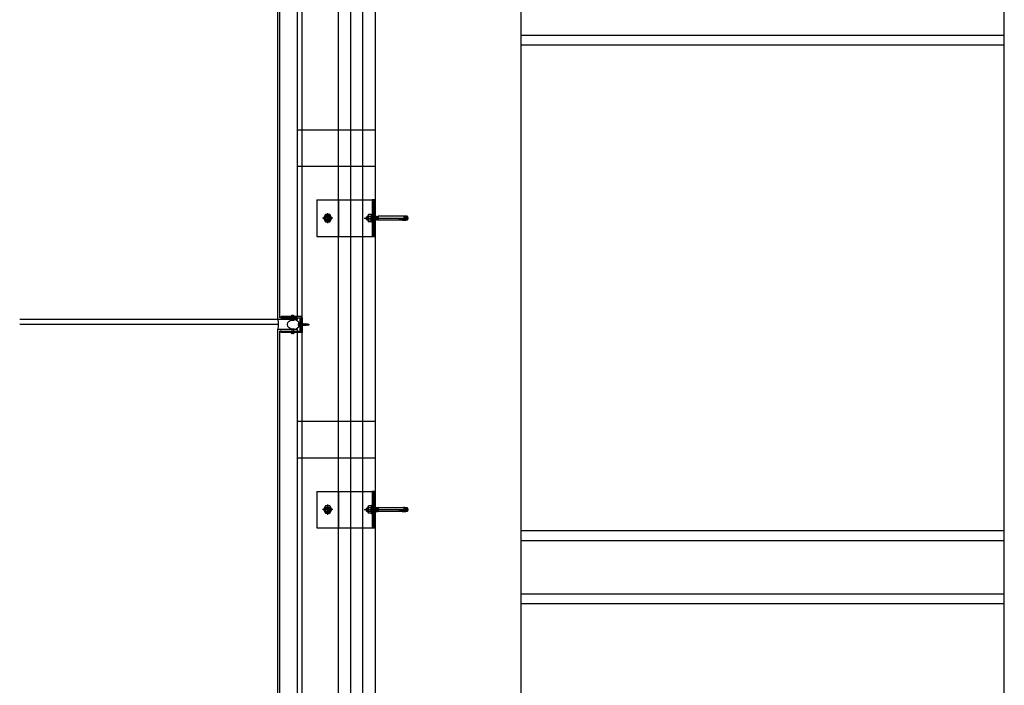
# Model space of a CAD drawing. Units: inches. Extents: x 18619 to 91479, y 3487 to 64239.
# Drawn here: x 18795 to 20822, y 44142 to 45513 of the extents above; entities that cross this region are included whole.
import ezdxf

# ---------------------------------------------------------------- set-up
doc = ezdxf.new("R2010")
doc.units = ezdxf.units.IN
doc.header["$MEASUREMENT"] = 0
doc.layers.add('freecads.com', color=7, linetype='Continuous')

msp = doc.modelspace()

# ---------------------------------------------------------------- linework, layer by layer
at = {"layer": 'freecads.com', "ltscale": 50}
for p, q in [((19376.9, 31296.6), (19376.9, 54431)), ((19366.9, 44901.7), (19366.9, 48268.7)), ((19366.9, 41501.7), (19366.9, 44868.7))]:
    msp.add_line(p, q, dxfattribs=at)
at = {"layer": 'freecads.com'}
for p, q in [((19451.9, 31341.6), (19451.9, 54432.2)), ((19476.9, 31256.6), (19476.9, 54432.6)), ((19526.9, 54141.6, 0), (19526.9, 31235.2, 0)), ((19826.9, 50335.2), (19826.9, 29935.2)), ((20822.2, 32385.2), (20822.2, 50335.2)), ((19326.9, 44895.2), (19326.9, 48275.2)), ((19330.9, 44899.2), (19330.9, 48271.2)), ((20822.2, 45480.2), (19826.9, 45480.2)), ((20822.2, 45460.2), (19826.9, 45460.2)), ((19526.9, 45285.2), (19366.9, 45285.2)), ((19526.9, 45210.2), (19366.9, 45210.2)), ((19406.7, 45141.6, 0), (19406.7, 45066.6, 0)), ((19406.7, 45141.6, 0), (19520.9, 45141.6, 0)), ((19526.9, 45141.6, 0), (19520.9, 45141.6, 0)), ((19520.9, 45141.6, 0), (19520.9, 45066.6, 0)), ((19526.9, 45066.6, 0), (19526.9, 45141.6, 0)), ((19406.7, 45066.6, 0), (19520.9, 45066.6, 0)), ((19520.9, 45066.6, 0), (19526.9, 45066.6, 0)), ((19366.9, 44899.2), (19330.9, 44899.2)), ((19333.4, 44899.2), (19333.4, 44901.7)), ((19374.4, 44901.7), (19333.4, 44901.7)), ((19365.5, 44899.2), (19333.4, 44899.2)), ((19333.4, 44899.2), (19371.9, 44899.2)), ((19359.8, 44903), (19354.8, 44903)), ((19354.8, 44901.7), (19359.8, 44901.7)), ((19354.8, 44901.7), (19359.8, 44901.7)), ((19355.7, 44903.4), (19356.1, 44903)), ((19355.7, 44895.2), (19355.7, 44901.7)), ((19358.5, 44904), (19356.1, 44904)), ((19357.3, 44892.8), (19357.3, 44901.7)), ((19358.9, 44903.4), (19358.5, 44903)), ((19358.7, 44895.2), (19358.7, 44901.7)), ((19366.9, 44895.2), (19366.9, 44899.2)), ((19371.9, 44899.2), (19371.9, 44871.7)), ((19374.4, 44871.7), (19374.4, 44901.7)), ((19374.4, 44871.2), (19374.4, 44898.7)), ((19374.4, 44898.7), (19376.9, 44898.7)), ((19376.9, 44898.7), (19376.9, 44868.7)), ((19326.9, 44895.2), (18795.3, 44895.2)), ((19326.9, 44885.2), (18795.3, 44885.2)), ((19366.9, 44895.2), (19326.9, 44895.2)), ((19355.3, 44894.2), (19359.3, 44894.2)), ((19369.6, 44885.8), (19369, 44885.8)), ((19369.6, 44885.8), (19369, 44885.8)), ((19369.6, 44884.6), (19369, 44884.6)), ((19369.6, 44884.6), (19369, 44884.6)), ((19369.6, 44885.8), (19369.6, 44884.6)), ((19369.6, 44885.8), (19369.6, 44884.6)), ((19370.9, 44889), (19371.9, 44889)), ((19370.9, 44889), (19371.9, 44889)), ((19371.9, 44881.3), (19370.9, 44881.3)), ((19371.9, 44881.3), (19370.9, 44881.3)), ((19371.2, 44889), (19371.9, 44889)), ((19371.2, 44889), (19371.9, 44889)), ((19371.9, 44881.3), (19371.2, 44881.3)), ((19371.9, 44881.3), (19371.2, 44881.3)), ((19371.9, 44889), (19371.9, 44881.3)), ((19371.9, 44889), (19371.9, 44881.3)), ((19371.9, 44889), (19371.9, 44881.3)), ((19371.9, 44889), (19371.9, 44881.3)), ((19371.9, 44886.4), (19373.3, 44886.4)), ((19371.9, 44886.4), (19373.3, 44886.4)), ((19371.9, 44883.9), (19374.3, 44883.9)), ((19371.9, 44883.9), (19374.3, 44883.9)), ((19373.7, 44887.3), (19373.3, 44886.4)), ((19373.7, 44887.3), (19373.3, 44886.4)), ((19373.3, 44886.4), (19374.6, 44883.1)), ((19373.3, 44886.4), (19374.6, 44883.1)), ((19374.6, 44883.1), (19373.7, 44887.3)), ((19373.7, 44887.3), (19374.9, 44883.9)), ((19374.6, 44883.1), (19373.7, 44887.3)), ((19373.7, 44887.3), (19374.9, 44883.9)), ((19374, 44886.4), (19375.2, 44886.4)), ((19374, 44886.4), (19375.2, 44886.4)), ((19374.9, 44883.9), (19374.6, 44883.1)), ((19374.9, 44883.9), (19374.6, 44883.1)), ((19374.9, 44883.9), (19376.1, 44883.9)), ((19374.9, 44883.9), (19376.1, 44883.9)), ((19375.5, 44887.3), (19375.2, 44886.4)), ((19375.5, 44887.3), (19375.2, 44886.4)), ((19375.2, 44886.4), (19376.4, 44883.1)), ((19375.2, 44886.4), (19376.4, 44883.1)), ((19376.4, 44883.1), (19375.5, 44887.3)), ((19375.5, 44887.3), (19376.7, 44883.9)), ((19376.4, 44883.1), (19375.5, 44887.3)), ((19375.5, 44887.3), (19376.7, 44883.9)), ((19375.8, 44886.4), (19377, 44886.4)), ((19375.8, 44886.4), (19377, 44886.4)), ((19376.7, 44883.9), (19376.4, 44883.1)), ((19376.7, 44883.9), (19376.4, 44883.1)), ((19376.7, 44883.9), (19377.9, 44883.9)), ((19376.7, 44883.9), (19377.9, 44883.9)), ((19377.3, 44887.3), (19377, 44886.4)), ((19377.3, 44887.3), (19377, 44886.4)), ((19377, 44886.4), (19378.2, 44883.1)), ((19377, 44886.4), (19378.2, 44883.1)), ((19378.2, 44883.1), (19377.3, 44887.3)), ((19377.3, 44887.3), (19378.5, 44883.9)), ((19378.2, 44883.1), (19377.3, 44887.3)), ((19377.3, 44887.3), (19378.5, 44883.9)), ((19377.6, 44886.4), (19378.9, 44886.4)), ((19377.6, 44886.4), (19378.9, 44886.4)), ((19378.5, 44883.9), (19378.2, 44883.1)), ((19378.5, 44883.9), (19378.2, 44883.1)), ((19378.5, 44883.9), (19379.8, 44883.9)), ((19378.5, 44883.9), (19379.8, 44883.9)), ((19379.2, 44887.3), (19378.9, 44886.4)), ((19379.2, 44887.3), (19378.9, 44886.4)), ((19378.9, 44886.4), (19380.1, 44883.1)), ((19378.9, 44886.4), (19380.1, 44883.1)), ((19380.1, 44883.1), (19379.2, 44887.3)), ((19379.2, 44887.3), (19380.4, 44883.9)), ((19380.1, 44883.1), (19379.2, 44887.3)), ((19379.2, 44887.3), (19380.4, 44883.9)), ((19379.5, 44886.4), (19380.7, 44886.4)), ((19379.5, 44886.4), (19380.7, 44886.4)), ((19380.4, 44883.9), (19380.1, 44883.1)), ((19380.4, 44883.9), (19380.1, 44883.1)), ((19380.4, 44883.9), (19381.6, 44883.9)), ((19380.4, 44883.9), (19381.6, 44883.9)), ((19381, 44887.2), (19380.7, 44886.4)), ((19381, 44887.2), (19380.7, 44886.4)), ((19380.7, 44886.4), (19381.9, 44883)), ((19380.7, 44886.4), (19381.9, 44883)), ((19381.9, 44883), (19381, 44887.2)), ((19381, 44887.2), (19382.2, 44883.9)), ((19381.9, 44883), (19381, 44887.2)), ((19381, 44887.2), (19382.2, 44883.9)), ((19381.3, 44886.4), (19382.5, 44886.4)), ((19381.3, 44886.4), (19382.5, 44886.4)), ((19382.2, 44883.9), (19381.9, 44883)), ((19382.2, 44883.9), (19381.9, 44883)), ((19382.2, 44883.9), (19383.5, 44883.9)), ((19382.2, 44883.9), (19383.5, 44883.9)), ((19382.9, 44887.2), (19382.5, 44886.4)), ((19382.9, 44887.2), (19382.5, 44886.4)), ((19382.5, 44886.4), (19383.8, 44883)), ((19382.5, 44886.4), (19383.8, 44883)), ((19383.8, 44883), (19382.9, 44887.2)), ((19382.9, 44887.2), (19384.1, 44883.9)), ((19383.8, 44883), (19382.9, 44887.2)), ((19382.9, 44887.2), (19384.1, 44883.9)), ((19383.2, 44886.4), (19384.4, 44886.4)), ((19383.2, 44886.4), (19384.4, 44886.4)), ((19384.1, 44883.9), (19383.8, 44883)), ((19384.1, 44883.9), (19383.8, 44883)), ((19384.1, 44883.9), (19385.3, 44883.9)), ((19384.1, 44883.9), (19385.3, 44883.9)), ((19384.7, 44887.2), (19384.4, 44886.4)), ((19384.7, 44887.2), (19384.4, 44886.4)), ((19384.4, 44886.4), (19385.6, 44883)), ((19384.4, 44886.4), (19385.6, 44883)), ((19385.6, 44883), (19384.7, 44887.2)), ((19384.7, 44887.2), (19385.9, 44883.9)), ((19385.6, 44883), (19384.7, 44887.2)), ((19384.7, 44887.2), (19385.9, 44883.9)), ((19385.9, 44883.9), (19385.6, 44883)), ((19385.9, 44883.9), (19385.6, 44883)), ((19386.5, 44887.3), (19386.2, 44886.4)), ((19386.5, 44887.3), (19386.2, 44886.4)), ((19386.2, 44886.4), (19387.4, 44883.1)), ((19386.2, 44886.4), (19387.4, 44883.1)), ((19387.4, 44883.1), (19386.5, 44887.3)), ((19386.5, 44887.3), (19387.8, 44883.9)), ((19387.4, 44883.1), (19386.5, 44887.3)), ((19386.5, 44887.3), (19387.8, 44883.9)), ((19387.8, 44883.9), (19387.4, 44883.1)), ((19387.8, 44883.9), (19387.4, 44883.1)), ((19388.3, 44886.1), (19388.6, 44886.9)), ((19388.3, 44886.1), (19388.6, 44886.9)), ((19388.3, 44886.1), (19389.2, 44883.5)), ((19388.3, 44886.1), (19389.2, 44883.5)), ((19388.6, 44886.9), (19389.2, 44883.5)), ((19389.5, 44884.3), (19388.6, 44886.9)), ((19388.6, 44886.9), (19389.2, 44883.5)), ((19389.5, 44884.3), (19388.6, 44886.9)), ((19389.2, 44883.5), (19389.5, 44884.3)), ((19389.2, 44883.5), (19389.5, 44884.3)), ((19326.9, 41495.2), (19326.9, 44875.2)), ((19366.9, 44875.2), (19326.9, 44875.2)), ((19330.9, 41499.2), (19330.9, 44871.2)), ((19333.4, 44871.2), (19330.9, 44871.2)), ((19333.4, 44868.7), (19333.4, 44871.2)), ((19333.4, 44871.2), (19374.4, 44871.2)), ((19376.9, 44868.7), (19333.4, 44868.7)), ((19360.5, 44875.2), (19354, 44875.2)), ((19354.8, 44868.7), (19359.8, 44868.7)), ((19354.8, 44868.7), (19359.8, 44868.7)), ((19359.8, 44867.4), (19354.8, 44867.4)), ((19355.3, 44876.2), (19359.3, 44876.2)), ((19355.7, 44875.2), (19355.7, 44868.7)), ((19355.7, 44866.9), (19356.1, 44867.4)), ((19358.5, 44866.4), (19356.1, 44866.4)), ((19358.9, 44866.9), (19358.5, 44867.4)), ((19358.7, 44875.2), (19358.7, 44868.7)), ((19366.9, 44871.2), (19366.9, 44875.2)), ((19371.9, 44871.7), (19374.4, 44871.7)), ((19526.9, 44685.2), (19366.9, 44685.2)), ((19526.9, 44610.2), (19366.9, 44610.2)), ((19406.7, 44541.6, 0), (19520.9, 44541.6, 0)), ((19406.7, 44541.6, 0), (19406.7, 44466.6, 0)), ((19526.9, 44541.6, 0), (19520.9, 44541.6, 0)), ((19520.9, 44541.6, 0), (19520.9, 44466.6, 0)), ((19526.9, 44466.6, 0), (19526.9, 44541.6, 0)), ((19406.7, 44466.6, 0), (19520.9, 44466.6, 0)), ((19520.9, 44466.6, 0), (19526.9, 44466.6, 0)), ((20822.2, 44460.2), (19826.9, 44460.2)), ((20822.2, 44440.2), (19826.9, 44440.2)), ((20822.2, 44330.2), (19826.9, 44330.2)), ((20822.2, 44310.2), (19826.9, 44310.2))]:
    msp.add_line(p, q, dxfattribs=at)
at = {"layer": 'freecads.com', "ltscale": 0.005}
msp.add_line((19501.9, 31256.6), (19501.9, 54433), dxfattribs=at)
at = {"layer": 'freecads.com', "ltscale": 0.25}
for p, q in [((19451.9, 45141.6), (19451.9, 45066.6)), ((19451.9, 44541.6), (19451.9, 44466.6))]:
    msp.add_line(p, q, dxfattribs=at)
at = {"layer": 'freecads.com', "ltscale": 0.8}
for p, q in [((19523.1, 45141.6, 0), (19520.9, 45139.4, 0)), ((19525.9, 45140.9, 0), (19520.9, 45135.9, 0)), ((19525.9, 45137.3, 0), (19520.9, 45132.3, 0)), ((19525.9, 45133.8, 0), (19520.9, 45128.8, 0)), ((19525.9, 45130.3, 0), (19520.9, 45125.3, 0)), ((19525.9, 45126.7, 0), (19520.9, 45121.7, 0)), ((19525.9, 45123.2, 0), (19520.9, 45118.2, 0)), ((19525.9, 45119.6, 0), (19520.9, 45114.7, 0)), ((19439.6, 45104.1, 0), (19418.8, 45104.1, 0)), ((19424.9, 45111.6, 0), (19420.5, 45104.1, 0)), ((19420.5, 45104.1, 0), (19424.9, 45096.6, 0)), ((19433.5, 45111.6, 0), (19424.9, 45111.6, 0)), ((19429.2, 45114.4, 0), (19429.2, 45093.7, 0)), ((19437.9, 45104.1, 0), (19433.5, 45111.6, 0)), ((19433.5, 45096.6, 0), (19437.9, 45104.1, 0)), ((19504.4, 45104.1, 0), (19595.8, 45104.1, 0)), ((19508.4, 45106.5, 0), (19508.9, 45107, 0)), ((19508.4, 45106.5, 0), (19508.9, 45107, 0)), ((19508.4, 45106.5, 0), (19508.4, 45101.7, 0)), ((19508.4, 45106.5, 0), (19508.4, 45101.7, 0)), ((19508.9, 45101.2, 0), (19508.4, 45101.7, 0)), ((19508.9, 45101.2, 0), (19508.4, 45101.7, 0)), ((19508.9, 45101.2, 0), (19508.9, 45107, 0)), ((19508.9, 45107, 0), (19510.7, 45107, 0)), ((19508.9, 45101.2, 0), (19508.9, 45107, 0)), ((19508.9, 45107, 0), (19510.7, 45107, 0)), ((19508.9, 45101.2, 0), (19510.7, 45101.2, 0)), ((19508.9, 45101.2, 0), (19510.7, 45101.2, 0)), ((19511.8, 45108.1, 0), (19510.7, 45106.9, 0)), ((19511.8, 45108.1, 0), (19510.7, 45106.9, 0)), ((19510.7, 45106.9, 0), (19510.7, 45101.2, 0)), ((19510.7, 45106.9, 0), (19510.7, 45101.2, 0)), ((19511.8, 45100.1, 0), (19510.7, 45101.2, 0)), ((19511.8, 45100.1, 0), (19510.7, 45101.2, 0)), ((19511, 45107.3, 0), (19512.8, 45107.3, 0)), ((19511, 45107.3, 0), (19512.8, 45107.3, 0)), ((19511, 45100.8, 0), (19512.8, 45100.8, 0)), ((19511, 45100.8, 0), (19512.8, 45100.8, 0)), ((19511.8, 45108.1, 0), (19511.8, 45100.1, 0)), ((19512.8, 45108.1, 0), (19511.8, 45108.1, 0)), ((19511.8, 45108.1, 0), (19511.8, 45100.1, 0)), ((19512.8, 45108.1, 0), (19511.8, 45108.1, 0)), ((19512.8, 45100.1, 0), (19511.8, 45100.1, 0)), ((19512.8, 45100.1, 0), (19511.8, 45100.1, 0)), ((19512.8, 45110.6, 0), (19513.4, 45111.6, 0)), ((19512.8, 45110.6, 0), (19513.4, 45111.6, 0)), ((19512.8, 45097.6, 0), (19512.8, 45110.6, 0)), ((19512.8, 45097.6, 0), (19512.8, 45110.6, 0)), ((19518.7, 45111.6, 0), (19513.4, 45111.6, 0)), ((19518.7, 45111.6, 0), (19513.4, 45111.6, 0)), ((19518.7, 45107.8, 0), (19513.4, 45107.8, 0)), ((19518.7, 45107.8, 0), (19513.4, 45107.8, 0)), ((19518.7, 45100.3, 0), (19513.4, 45100.3, 0)), ((19518.7, 45100.3, 0), (19513.4, 45100.3, 0)), ((19519.3, 45095.6, 0), (19519.3, 45112.6, 0)), ((19519.3, 45095.6, 0), (19519.3, 45112.6, 0)), ((19525.9, 45116.1, 0), (19520.9, 45111.1, 0)), ((19520.9, 45095.6, 0), (19520.9, 45112.6, 0)), ((19520.9, 45095.6, 0), (19520.9, 45112.6, 0)), ((19520.9, 45100.1, 0), (19520.9, 45107.7, 0)), ((19520.9, 45107.7, 0), (19521, 45107.7, 0)), ((19520.9, 45100.1, 0), (19520.9, 45107.7, 0)), ((19520.9, 45107.7, 0), (19521, 45107.7, 0)), ((19524.4, 45100.4, 0), (19520.9, 45097, 0)), ((19521.2, 45100.1, 0), (19520.9, 45100.1, 0)), ((19521.2, 45100.1, 0), (19520.9, 45100.1, 0)), ((19525.9, 45112.6, 0), (19521, 45107.7, 0)), ((19521, 45107.7, 0), (19521.2, 45107.5, 0)), ((19521, 45107.7, 0), (19521.2, 45107.5, 0)), ((19521.8, 45108.1, 0), (19521.2, 45107.5, 0)), ((19521.8, 45108.1, 0), (19521.2, 45107.5, 0)), ((19521.2, 45107.5, 0), (19521.8, 45100.6, 0)), ((19521.2, 45107.5, 0), (19521.8, 45100.6, 0)), ((19521.2, 45100.1, 0), (19521.8, 45100.6, 0)), ((19521.2, 45100.1, 0), (19521.8, 45100.6, 0)), ((19521.8, 45108.1, 0), (19522.4, 45100.1, 0)), ((19521.8, 45108.1, 0), (19522.4, 45107.5, 0)), ((19521.8, 45108.1, 0), (19522.4, 45100.1, 0)), ((19521.8, 45108.1, 0), (19522.4, 45107.5, 0)), ((19522.4, 45100.1, 0), (19521.8, 45100.6, 0)), ((19522.4, 45100.1, 0), (19521.8, 45100.6, 0)), ((19523, 45108.1, 0), (19522.4, 45107.5, 0)), ((19523, 45108.1, 0), (19522.4, 45107.5, 0)), ((19522.4, 45107.5, 0), (19523, 45100.6, 0)), ((19522.4, 45107.5, 0), (19523, 45100.6, 0)), ((19522.4, 45100.1, 0), (19523, 45100.6, 0)), ((19522.4, 45100.1, 0), (19523, 45100.6, 0)), ((19523, 45108.1, 0), (19523.6, 45100.1, 0)), ((19523, 45108.1, 0), (19523.6, 45107.5, 0)), ((19523, 45108.1, 0), (19523.6, 45100.1, 0)), ((19523, 45108.1, 0), (19523.6, 45107.5, 0)), ((19523.6, 45100.1, 0), (19523, 45100.6, 0)), ((19523.6, 45100.1, 0), (19523, 45100.6, 0)), ((19524.1, 45108.1, 0), (19523.6, 45107.5, 0)), ((19524.1, 45108.1, 0), (19523.6, 45107.5, 0)), ((19523.6, 45107.5, 0), (19524.1, 45100.6, 0)), ((19523.6, 45107.5, 0), (19524.1, 45100.6, 0)), ((19523.6, 45100.1, 0), (19524.1, 45100.6, 0)), ((19523.6, 45100.1, 0), (19524.1, 45100.6, 0)), ((19524.1, 45108.1, 0), (19524.7, 45100.1, 0)), ((19524.1, 45108.1, 0), (19524.7, 45107.5, 0)), ((19524.1, 45108.1, 0), (19524.7, 45100.1, 0)), ((19524.1, 45108.1, 0), (19524.7, 45107.5, 0)), ((19524.7, 45100.1, 0), (19524.1, 45100.6, 0)), ((19524.7, 45100.1, 0), (19524.1, 45100.6, 0)), ((19525.9, 45109, 0), (19524.5, 45107.7, 0)), ((19525.3, 45108.1, 0), (19524.7, 45107.5, 0)), ((19525.3, 45108.1, 0), (19524.7, 45107.5, 0)), ((19524.7, 45107.5, 0), (19525.3, 45100.6, 0)), ((19524.7, 45107.5, 0), (19525.3, 45100.6, 0)), ((19524.7, 45100.1, 0), (19525.3, 45100.6, 0)), ((19524.7, 45100.1, 0), (19525.3, 45100.6, 0)), ((19525.3, 45108.1, 0), (19525.9, 45100.1, 0)), ((19525.3, 45108.1, 0), (19525.9, 45107.5, 0)), ((19525.3, 45108.1, 0), (19525.9, 45100.1, 0)), ((19525.3, 45108.1, 0), (19525.9, 45107.5, 0)), ((19525.9, 45100.1, 0), (19525.3, 45100.6, 0)), ((19525.9, 45100.1, 0), (19525.3, 45100.6, 0)), ((19526.5, 45108.1, 0), (19525.9, 45107.5, 0)), ((19526.5, 45108.1, 0), (19525.9, 45107.5, 0)), ((19525.9, 45107.5, 0), (19526.5, 45100.6, 0)), ((19525.9, 45107.5, 0), (19526.5, 45100.6, 0)), ((19525.9, 45100.1, 0), (19526.5, 45100.6, 0)), ((19525.9, 45100.1, 0), (19526.5, 45100.6, 0)), ((19526.5, 45108.1, 0), (19527.1, 45100.1, 0)), ((19526.5, 45108.1, 0), (19527.1, 45107.5, 0)), ((19526.5, 45108.1, 0), (19527.1, 45100.1, 0)), ((19526.5, 45108.1, 0), (19527.1, 45107.5, 0)), ((19527.1, 45100.1, 0), (19526.5, 45100.6, 0)), ((19527.1, 45100.1, 0), (19526.5, 45100.6, 0)), ((19527.6, 45108.1, 0), (19527.1, 45107.5, 0)), ((19527.6, 45108.1, 0), (19527.1, 45107.5, 0)), ((19527.1, 45107.5, 0), (19527.6, 45100.6, 0)), ((19527.1, 45107.5, 0), (19527.6, 45100.6, 0)), ((19527.1, 45100.1, 0), (19527.6, 45100.6, 0)), ((19527.1, 45100.1, 0), (19527.6, 45100.6, 0)), ((19527.6, 45108.1, 0), (19528.2, 45100.1, 0)), ((19527.6, 45108.1, 0), (19528.2, 45107.5, 0)), ((19527.6, 45108.1, 0), (19528.2, 45100.1, 0)), ((19527.6, 45108.1, 0), (19528.2, 45107.5, 0)), ((19528.2, 45100.1, 0), (19527.6, 45100.6, 0)), ((19528.2, 45100.1, 0), (19527.6, 45100.6, 0)), ((19528.8, 45108.1, 0), (19528.2, 45107.5, 0)), ((19528.8, 45108.1, 0), (19528.2, 45107.5, 0)), ((19528.2, 45107.5, 0), (19528.8, 45100.6, 0)), ((19528.2, 45107.5, 0), (19528.8, 45100.6, 0)), ((19528.2, 45100.1, 0), (19528.8, 45100.6, 0)), ((19528.2, 45100.1, 0), (19528.8, 45100.6, 0)), ((19528.8, 45108.1, 0), (19529.4, 45100.1, 0)), ((19528.8, 45108.1, 0), (19529.4, 45107.5, 0)), ((19528.8, 45108.1, 0), (19529.4, 45100.1, 0)), ((19528.8, 45108.1, 0), (19529.4, 45107.5, 0)), ((19529.4, 45100.1, 0), (19528.8, 45100.6, 0)), ((19529.4, 45100.1, 0), (19528.8, 45100.6, 0)), ((19530, 45108.1, 0), (19529.4, 45107.5, 0)), ((19530, 45108.1, 0), (19529.4, 45107.5, 0)), ((19529.4, 45107.5, 0), (19530, 45100.6, 0)), ((19529.4, 45107.5, 0), (19530, 45100.6, 0)), ((19529.4, 45100.1, 0), (19530, 45100.6, 0)), ((19529.4, 45100.1, 0), (19530, 45100.6, 0)), ((19530, 45108.1, 0), (19530.6, 45100.1, 0)), ((19530, 45108.1, 0), (19530.6, 45107.5, 0)), ((19530, 45108.1, 0), (19530.6, 45100.1, 0)), ((19530, 45108.1, 0), (19530.6, 45107.5, 0)), ((19530.6, 45100.1, 0), (19530, 45100.6, 0)), ((19530.6, 45100.1, 0), (19530, 45100.6, 0)), ((19531.1, 45108.1, 0), (19530.6, 45107.5, 0)), ((19531.1, 45108.1, 0), (19530.6, 45107.5, 0)), ((19530.6, 45107.5, 0), (19531.1, 45100.6, 0)), ((19530.6, 45107.5, 0), (19531.1, 45100.6, 0)), ((19530.6, 45100.1, 0), (19531.1, 45100.6, 0)), ((19530.6, 45100.1, 0), (19531.1, 45100.6, 0)), ((19531.1, 45108.1, 0), (19531.7, 45100.1, 0)), ((19531.1, 45108.1, 0), (19531.7, 45107.5, 0)), ((19531.1, 45108.1, 0), (19531.7, 45100.1, 0)), ((19531.1, 45108.1, 0), (19531.7, 45107.5, 0)), ((19531.7, 45100.1, 0), (19531.1, 45100.6, 0)), ((19531.7, 45100.1, 0), (19531.1, 45100.6, 0)), ((19532.3, 45108.1, 0), (19531.7, 45107.5, 0)), ((19532.3, 45108.1, 0), (19531.7, 45107.5, 0)), ((19531.7, 45107.5, 0), (19532.3, 45100.6, 0)), ((19531.7, 45107.5, 0), (19532.3, 45100.6, 0)), ((19531.7, 45100.1, 0), (19532.3, 45100.6, 0)), ((19531.7, 45100.1, 0), (19532.3, 45100.6, 0)), ((19532.3, 45108.1, 0), (19532.9, 45100.1, 0)), ((19532.3, 45108.1, 0), (19532.9, 45107.5, 0)), ((19532.3, 45108.1, 0), (19532.9, 45100.1, 0)), ((19532.3, 45108.1, 0), (19532.9, 45107.5, 0)), ((19532.9, 45100.1, 0), (19532.3, 45100.6, 0)), ((19532.9, 45100.1, 0), (19532.3, 45100.6, 0)), ((19533.4, 45107.9, 0), (19532.9, 45107.5, 0)), ((19533.4, 45107.9, 0), (19532.9, 45107.5, 0)), ((19532.9, 45107.5, 0), (19533.4, 45102, 0)), ((19532.9, 45107.5, 0), (19533.4, 45102, 0)), ((19532.9, 45100.1, 0), (19533.4, 45100.5, 0)), ((19532.9, 45100.1, 0), (19533.4, 45100.5, 0)), ((19533.4, 45108.1, 0), (19533.4, 45100.1, 0)), ((19533.4, 45108.1, 0), (19533.4, 45100.1, 0)), ((19586.4, 45108.1, 0), (19533.4, 45108.1, 0)), ((19586.4, 45108.1, 0), (19533.4, 45108.1, 0)), ((19586.4, 45100.1, 0), (19533.4, 45100.1, 0)), ((19586.4, 45100.1, 0), (19533.4, 45100.1, 0)), ((19576.9, 45103.1, 0), (19590.5, 45103, 0)), ((19576.9, 45103.1, 0), (19590.5, 45103, 0)), ((19576.9, 45102.1, 0), (19590.5, 45102.2, 0)), ((19576.9, 45102.1, 0), (19590.5, 45102.2, 0)), ((19583.1, 45099.7, 0), (19590.5, 45100, 0)), ((19583.1, 45099.7, 0), (19590.5, 45100, 0)), ((19587.9, 45099.5, 0), (19583.1, 45099.7, 0)), ((19587.9, 45099.5, 0), (19583.1, 45099.7, 0)), ((19586.3, 45101.7, 0), (19583.3, 45101.9, 0)), ((19586.3, 45101.7, 0), (19583.3, 45101.9, 0)), ((19586.5, 45103.5, 0), (19583.4, 45103.4, 0)), ((19586.5, 45103.5, 0), (19583.4, 45103.4, 0)), ((19585.6, 45108.5, 0), (19590.5, 45108, 0)), ((19585.6, 45108.5, 0), (19590.5, 45108, 0)), ((19587.2, 45101.4, 0), (19586.3, 45101.7, 0)), ((19587.2, 45101.4, 0), (19586.3, 45101.7, 0)), ((19586.4, 45108.1, 0), (19586.4, 45100.1, 0)), ((19586.4, 45108.1, 0), (19586.4, 45100.1, 0)), ((19587.6, 45103.8, 0), (19586.5, 45103.5, 0)), ((19587.6, 45103.8, 0), (19586.5, 45103.5, 0)), ((19590.5, 45107.1, 0), (19586.7, 45107.1, 0)), ((19590.5, 45107.1, 0), (19586.7, 45107.1, 0)), ((19590.5, 45101, 0), (19586.7, 45101, 0)), ((19590.5, 45101, 0), (19586.7, 45101, 0)), ((19588.1, 45101.1, 0), (19587.2, 45101.4, 0)), ((19588.1, 45101.1, 0), (19587.2, 45101.4, 0)), ((19588.7, 45104.2, 0), (19587.6, 45103.8, 0)), ((19588.7, 45104.2, 0), (19587.6, 45103.8, 0)), ((19589.7, 45099.4, 0), (19587.9, 45099.5, 0)), ((19589.7, 45099.4, 0), (19587.9, 45099.5, 0)), ((19588, 45108.4, 0), (19588.7, 45108.1, 0)), ((19588, 45108.4, 0), (19588.7, 45108.1, 0)), ((19589.1, 45100.7, 0), (19588.1, 45101.1, 0)), ((19589.1, 45100.7, 0), (19588.1, 45101.1, 0)), ((19588.7, 45108.1, 0), (19589.3, 45107.6, 0)), ((19588.7, 45108.1, 0), (19589.3, 45107.6, 0)), ((19589.6, 45105, 0), (19588.7, 45104.2, 0)), ((19589.6, 45105, 0), (19588.7, 45104.2, 0)), ((19592.8, 45108.1, 0), (19588.8, 45108.1, 0)), ((19592.8, 45108.1, 0), (19588.8, 45108.1, 0)), ((19589.7, 45100, 0), (19589.1, 45100.7, 0)), ((19589.7, 45100, 0), (19589.1, 45100.7, 0)), ((19589.3, 45107.6, 0), (19589.7, 45106.9, 0)), ((19589.3, 45107.6, 0), (19589.7, 45106.9, 0)), ((19589.8, 45106.2, 0), (19589.6, 45105, 0)), ((19589.8, 45106.2, 0), (19589.6, 45105, 0)), ((19589.7, 45106.9, 0), (19589.8, 45106.2, 0)), ((19589.7, 45106.9, 0), (19589.8, 45106.2, 0)), ((19592.8, 45100.1, 0), (19589.7, 45100.1, 0)), ((19592.8, 45100.1, 0), (19589.7, 45100.1, 0)), ((19589.7, 45100, 0), (19589.7, 45099.4, 0)), ((19589.7, 45100, 0), (19589.7, 45099.4, 0)), ((19589.9, 45108.1, 0), (19589.9, 45100.1, 0)), ((19589.9, 45108.1, 0), (19589.9, 45100.1, 0)), ((19590.5, 45100.1, 0), (19590.5, 45108, 0)), ((19590.5, 45100.1, 0), (19590.5, 45108, 0)), ((19590.5, 45102.2, 0), (19590.5, 45100, 0)), ((19590.5, 45102.2, 0), (19590.5, 45100, 0)), ((19592.8, 45100.1, 0), (19592.8, 45108.1, 0)), ((19594, 45106.9, 0), (19592.8, 45108.1, 0)), ((19592.8, 45100.1, 0), (19592.8, 45108.1, 0)), ((19594, 45106.9, 0), (19592.8, 45108.1, 0)), ((19592.8, 45100.1, 0), (19594, 45101.3, 0)), ((19592.8, 45100.1, 0), (19594, 45101.3, 0)), ((19594, 45101.3, 0), (19594, 45106.9, 0)), ((19594, 45101.3, 0), (19594, 45106.9, 0)), ((19424.9, 45096.6, 0), (19433.5, 45096.6, 0)), ((19512.8, 45097.6, 0), (19513.4, 45096.6, 0)), ((19512.8, 45097.6, 0), (19513.4, 45096.6, 0)), ((19518.7, 45096.6, 0), (19513.4, 45096.6, 0)), ((19518.7, 45096.6, 0), (19513.4, 45096.6, 0)), ((19519.3, 45097.6, 0), (19518.7, 45096.6, 0)), ((19519.3, 45097.6, 0), (19518.7, 45096.6, 0)), ((19520.9, 45095.6, 0), (19519.3, 45095.6, 0)), ((19520.9, 45095.6, 0), (19519.3, 45095.6, 0)), ((19525.9, 45098.4, 0), (19520.9, 45093.4, 0)), ((19525.9, 45094.9, 0), (19520.9, 45089.9, 0)), ((19525.9, 45091.4, 0), (19520.9, 45086.4, 0)), ((19525.9, 45087.8, 0), (19520.9, 45082.8, 0)), ((19525.9, 45084.3, 0), (19520.9, 45079.3, 0)), ((19525.9, 45080.8, 0), (19520.9, 45075.8, 0)), ((19525.9, 45077.2, 0), (19520.9, 45072.2, 0)), ((19525.9, 45073.7, 0), (19520.9, 45068.7, 0)), ((19525.9, 45070.1, 0), (19522.3, 45066.6, 0)), ((19525.9, 45066.6, 0), (19525.8, 45066.6, 0)), ((19523.1, 44541.6, 0), (19520.9, 44539.4, 0)), ((19525.9, 44540.9, 0), (19520.9, 44535.9, 0)), ((19525.9, 44537.3, 0), (19520.9, 44532.3, 0)), ((19525.9, 44533.8, 0), (19520.9, 44528.8, 0)), ((19424.9, 44511.6, 0), (19420.5, 44504.1, 0)), ((19433.5, 44511.6, 0), (19424.9, 44511.6, 0)), ((19429.2, 44514.4, 0), (19429.2, 44493.7, 0)), ((19437.9, 44504.1, 0), (19433.5, 44511.6, 0)), ((19512.8, 44510.6, 0), (19513.4, 44511.6, 0)), ((19512.8, 44510.6, 0), (19513.4, 44511.6, 0)), ((19518.7, 44511.6, 0), (19513.4, 44511.6, 0)), ((19518.7, 44511.6, 0), (19513.4, 44511.6, 0)), ((19519.3, 44510.6, 0), (19518.7, 44511.6, 0)), ((19519.3, 44510.6, 0), (19518.7, 44511.6, 0)), ((19520.9, 44512.6, 0), (19519.3, 44512.6, 0)), ((19520.9, 44512.6, 0), (19519.3, 44512.6, 0)), ((19519.3, 44495.6, 0), (19519.3, 44512.6, 0)), ((19519.3, 44495.6, 0), (19519.3, 44512.6, 0)), ((19525.9, 44530.3, 0), (19520.9, 44525.3, 0)), ((19525.9, 44526.7, 0), (19520.9, 44521.7, 0)), ((19525.9, 44523.2, 0), (19520.9, 44518.2, 0)), ((19525.9, 44519.6, 0), (19520.9, 44514.7, 0)), ((19525.9, 44516.1, 0), (19520.9, 44511.1, 0)), ((19520.9, 44495.6, 0), (19520.9, 44512.6, 0)), ((19520.9, 44495.6, 0), (19520.9, 44512.6, 0)), ((19525.9, 44512.6, 0), (19521, 44507.7, 0)), ((19439.6, 44504.1, 0), (19418.8, 44504.1, 0)), ((19420.5, 44504.1, 0), (19424.9, 44496.6, 0)), ((19424.9, 44496.6, 0), (19433.5, 44496.6, 0)), ((19433.5, 44496.6, 0), (19437.9, 44504.1, 0)), ((19504.4, 44504.1, 0), (19595.8, 44504.1, 0)), ((19508.4, 44506.5, 0), (19508.9, 44507, 0)), ((19508.4, 44506.5, 0), (19508.9, 44507, 0)), ((19508.4, 44506.5, 0), (19508.4, 44501.7, 0)), ((19508.4, 44506.5, 0), (19508.4, 44501.7, 0)), ((19508.9, 44501.2, 0), (19508.4, 44501.7, 0)), ((19508.9, 44501.2, 0), (19508.4, 44501.7, 0)), ((19508.9, 44501.2, 0), (19508.9, 44507, 0)), ((19508.9, 44507, 0), (19510.7, 44507, 0)), ((19508.9, 44501.2, 0), (19508.9, 44507, 0)), ((19508.9, 44507, 0), (19510.7, 44507, 0)), ((19508.9, 44501.2, 0), (19510.7, 44501.2, 0)), ((19508.9, 44501.2, 0), (19510.7, 44501.2, 0)), ((19511.8, 44508.1, 0), (19510.7, 44506.9, 0)), ((19511.8, 44508.1, 0), (19510.7, 44506.9, 0)), ((19510.7, 44506.9, 0), (19510.7, 44501.2, 0)), ((19510.7, 44506.9, 0), (19510.7, 44501.2, 0)), ((19511.8, 44500.1, 0), (19510.7, 44501.2, 0)), ((19511.8, 44500.1, 0), (19510.7, 44501.2, 0)), ((19511, 44507.3, 0), (19512.8, 44507.3, 0)), ((19511, 44507.3, 0), (19512.8, 44507.3, 0)), ((19511, 44500.8, 0), (19512.8, 44500.8, 0)), ((19511, 44500.8, 0), (19512.8, 44500.8, 0)), ((19511.8, 44508.1, 0), (19511.8, 44500.1, 0)), ((19512.8, 44508.1, 0), (19511.8, 44508.1, 0)), ((19511.8, 44508.1, 0), (19511.8, 44500.1, 0)), ((19512.8, 44508.1, 0), (19511.8, 44508.1, 0)), ((19512.8, 44500.1, 0), (19511.8, 44500.1, 0)), ((19512.8, 44500.1, 0), (19511.8, 44500.1, 0)), ((19512.8, 44497.6, 0), (19512.8, 44510.6, 0)), ((19512.8, 44497.6, 0), (19512.8, 44510.6, 0)), ((19512.8, 44497.6, 0), (19513.4, 44496.6, 0)), ((19512.8, 44497.6, 0), (19513.4, 44496.6, 0)), ((19518.7, 44507.8, 0), (19513.4, 44507.8, 0)), ((19518.7, 44507.8, 0), (19513.4, 44507.8, 0)), ((19518.7, 44500.3, 0), (19513.4, 44500.3, 0)), ((19518.7, 44500.3, 0), (19513.4, 44500.3, 0)), ((19518.7, 44496.6, 0), (19513.4, 44496.6, 0)), ((19518.7, 44496.6, 0), (19513.4, 44496.6, 0)), ((19519.3, 44497.6, 0), (19518.7, 44496.6, 0)), ((19519.3, 44497.6, 0), (19518.7, 44496.6, 0)), ((19520.9, 44495.6, 0), (19519.3, 44495.6, 0)), ((19520.9, 44495.6, 0), (19519.3, 44495.6, 0)), ((19520.9, 44500.1, 0), (19520.9, 44507.7, 0)), ((19520.9, 44507.7, 0), (19521, 44507.7, 0)), ((19520.9, 44500.1, 0), (19520.9, 44507.7, 0)), ((19520.9, 44507.7, 0), (19521, 44507.7, 0)), ((19524.4, 44500.4, 0), (19520.9, 44497, 0)), ((19521.2, 44500.1, 0), (19520.9, 44500.1, 0)), ((19521.2, 44500.1, 0), (19520.9, 44500.1, 0)), ((19525.9, 44498.4, 0), (19520.9, 44493.4, 0)), ((19525.9, 44494.9, 0), (19520.9, 44489.9, 0)), ((19525.9, 44491.4, 0), (19520.9, 44486.4, 0)), ((19521, 44507.7, 0), (19521.2, 44507.5, 0)), ((19521, 44507.7, 0), (19521.2, 44507.5, 0)), ((19521.8, 44508.1, 0), (19521.2, 44507.5, 0)), ((19521.8, 44508.1, 0), (19521.2, 44507.5, 0)), ((19521.2, 44507.5, 0), (19521.8, 44500.6, 0)), ((19521.2, 44507.5, 0), (19521.8, 44500.6, 0)), ((19521.2, 44500.1, 0), (19521.8, 44500.6, 0)), ((19521.2, 44500.1, 0), (19521.8, 44500.6, 0)), ((19521.8, 44508.1, 0), (19522.4, 44500.1, 0)), ((19521.8, 44508.1, 0), (19522.4, 44507.5, 0)), ((19521.8, 44508.1, 0), (19522.4, 44500.1, 0)), ((19521.8, 44508.1, 0), (19522.4, 44507.5, 0)), ((19522.4, 44500.1, 0), (19521.8, 44500.6, 0)), ((19522.4, 44500.1, 0), (19521.8, 44500.6, 0)), ((19523, 44508.1, 0), (19522.4, 44507.5, 0)), ((19523, 44508.1, 0), (19522.4, 44507.5, 0)), ((19522.4, 44507.5, 0), (19523, 44500.6, 0)), ((19522.4, 44507.5, 0), (19523, 44500.6, 0)), ((19522.4, 44500.1, 0), (19523, 44500.6, 0)), ((19522.4, 44500.1, 0), (19523, 44500.6, 0)), ((19523, 44508.1, 0), (19523.6, 44500.1, 0)), ((19523, 44508.1, 0), (19523.6, 44507.5, 0)), ((19523, 44508.1, 0), (19523.6, 44500.1, 0)), ((19523, 44508.1, 0), (19523.6, 44507.5, 0)), ((19523.6, 44500.1, 0), (19523, 44500.6, 0)), ((19523.6, 44500.1, 0), (19523, 44500.6, 0)), ((19524.1, 44508.1, 0), (19523.6, 44507.5, 0)), ((19524.1, 44508.1, 0), (19523.6, 44507.5, 0)), ((19523.6, 44507.5, 0), (19524.1, 44500.6, 0)), ((19523.6, 44507.5, 0), (19524.1, 44500.6, 0)), ((19523.6, 44500.1, 0), (19524.1, 44500.6, 0)), ((19523.6, 44500.1, 0), (19524.1, 44500.6, 0)), ((19524.1, 44508.1, 0), (19524.7, 44500.1, 0)), ((19524.1, 44508.1, 0), (19524.7, 44507.5, 0)), ((19524.1, 44508.1, 0), (19524.7, 44500.1, 0)), ((19524.1, 44508.1, 0), (19524.7, 44507.5, 0)), ((19524.7, 44500.1, 0), (19524.1, 44500.6, 0)), ((19524.7, 44500.1, 0), (19524.1, 44500.6, 0)), ((19525.9, 44509, 0), (19524.5, 44507.7, 0)), ((19525.3, 44508.1, 0), (19524.7, 44507.5, 0)), ((19525.3, 44508.1, 0), (19524.7, 44507.5, 0)), ((19524.7, 44507.5, 0), (19525.3, 44500.6, 0)), ((19524.7, 44507.5, 0), (19525.3, 44500.6, 0)), ((19524.7, 44500.1, 0), (19525.3, 44500.6, 0)), ((19524.7, 44500.1, 0), (19525.3, 44500.6, 0)), ((19525.3, 44508.1, 0), (19525.9, 44500.1, 0)), ((19525.3, 44508.1, 0), (19525.9, 44507.5, 0)), ((19525.3, 44508.1, 0), (19525.9, 44500.1, 0)), ((19525.3, 44508.1, 0), (19525.9, 44507.5, 0)), ((19525.9, 44500.1, 0), (19525.3, 44500.6, 0)), ((19525.9, 44500.1, 0), (19525.3, 44500.6, 0)), ((19526.5, 44508.1, 0), (19525.9, 44507.5, 0)), ((19526.5, 44508.1, 0), (19525.9, 44507.5, 0)), ((19525.9, 44507.5, 0), (19526.5, 44500.6, 0)), ((19525.9, 44507.5, 0), (19526.5, 44500.6, 0)), ((19525.9, 44500.1, 0), (19526.5, 44500.6, 0)), ((19525.9, 44500.1, 0), (19526.5, 44500.6, 0)), ((19526.5, 44508.1, 0), (19527.1, 44500.1, 0)), ((19526.5, 44508.1, 0), (19527.1, 44507.5, 0)), ((19526.5, 44508.1, 0), (19527.1, 44500.1, 0)), ((19526.5, 44508.1, 0), (19527.1, 44507.5, 0)), ((19527.1, 44500.1, 0), (19526.5, 44500.6, 0)), ((19527.1, 44500.1, 0), (19526.5, 44500.6, 0)), ((19527.6, 44508.1, 0), (19527.1, 44507.5, 0)), ((19527.6, 44508.1, 0), (19527.1, 44507.5, 0)), ((19527.1, 44507.5, 0), (19527.6, 44500.6, 0)), ((19527.1, 44507.5, 0), (19527.6, 44500.6, 0)), ((19527.1, 44500.1, 0), (19527.6, 44500.6, 0)), ((19527.1, 44500.1, 0), (19527.6, 44500.6, 0)), ((19527.6, 44508.1, 0), (19528.2, 44500.1, 0)), ((19527.6, 44508.1, 0), (19528.2, 44507.5, 0)), ((19527.6, 44508.1, 0), (19528.2, 44500.1, 0)), ((19527.6, 44508.1, 0), (19528.2, 44507.5, 0)), ((19528.2, 44500.1, 0), (19527.6, 44500.6, 0)), ((19528.2, 44500.1, 0), (19527.6, 44500.6, 0)), ((19528.8, 44508.1, 0), (19528.2, 44507.5, 0)), ((19528.8, 44508.1, 0), (19528.2, 44507.5, 0)), ((19528.2, 44507.5, 0), (19528.8, 44500.6, 0)), ((19528.2, 44507.5, 0), (19528.8, 44500.6, 0)), ((19528.2, 44500.1, 0), (19528.8, 44500.6, 0)), ((19528.2, 44500.1, 0), (19528.8, 44500.6, 0)), ((19528.8, 44508.1, 0), (19529.4, 44500.1, 0)), ((19528.8, 44508.1, 0), (19529.4, 44507.5, 0)), ((19528.8, 44508.1, 0), (19529.4, 44500.1, 0)), ((19528.8, 44508.1, 0), (19529.4, 44507.5, 0)), ((19529.4, 44500.1, 0), (19528.8, 44500.6, 0)), ((19529.4, 44500.1, 0), (19528.8, 44500.6, 0)), ((19530, 44508.1, 0), (19529.4, 44507.5, 0)), ((19530, 44508.1, 0), (19529.4, 44507.5, 0)), ((19529.4, 44507.5, 0), (19530, 44500.6, 0)), ((19529.4, 44507.5, 0), (19530, 44500.6, 0)), ((19529.4, 44500.1, 0), (19530, 44500.6, 0)), ((19529.4, 44500.1, 0), (19530, 44500.6, 0)), ((19530, 44508.1, 0), (19530.6, 44500.1, 0)), ((19530, 44508.1, 0), (19530.6, 44507.5, 0)), ((19530, 44508.1, 0), (19530.6, 44500.1, 0)), ((19530, 44508.1, 0), (19530.6, 44507.5, 0)), ((19530.6, 44500.1, 0), (19530, 44500.6, 0)), ((19530.6, 44500.1, 0), (19530, 44500.6, 0)), ((19531.1, 44508.1, 0), (19530.6, 44507.5, 0)), ((19531.1, 44508.1, 0), (19530.6, 44507.5, 0)), ((19530.6, 44507.5, 0), (19531.1, 44500.6, 0)), ((19530.6, 44507.5, 0), (19531.1, 44500.6, 0)), ((19530.6, 44500.1, 0), (19531.1, 44500.6, 0)), ((19530.6, 44500.1, 0), (19531.1, 44500.6, 0)), ((19531.1, 44508.1, 0), (19531.7, 44500.1, 0)), ((19531.1, 44508.1, 0), (19531.7, 44507.5, 0)), ((19531.1, 44508.1, 0), (19531.7, 44500.1, 0)), ((19531.1, 44508.1, 0), (19531.7, 44507.5, 0)), ((19531.7, 44500.1, 0), (19531.1, 44500.6, 0)), ((19531.7, 44500.1, 0), (19531.1, 44500.6, 0)), ((19532.3, 44508.1, 0), (19531.7, 44507.5, 0)), ((19532.3, 44508.1, 0), (19531.7, 44507.5, 0)), ((19531.7, 44507.5, 0), (19532.3, 44500.6, 0)), ((19531.7, 44507.5, 0), (19532.3, 44500.6, 0)), ((19531.7, 44500.1, 0), (19532.3, 44500.6, 0)), ((19531.7, 44500.1, 0), (19532.3, 44500.6, 0)), ((19532.3, 44508.1, 0), (19532.9, 44500.1, 0)), ((19532.3, 44508.1, 0), (19532.9, 44507.5, 0)), ((19532.3, 44508.1, 0), (19532.9, 44500.1, 0)), ((19532.3, 44508.1, 0), (19532.9, 44507.5, 0)), ((19532.9, 44500.1, 0), (19532.3, 44500.6, 0)), ((19532.9, 44500.1, 0), (19532.3, 44500.6, 0)), ((19533.4, 44507.9, 0), (19532.9, 44507.5, 0)), ((19533.4, 44507.9, 0), (19532.9, 44507.5, 0)), ((19532.9, 44507.5, 0), (19533.4, 44502, 0)), ((19532.9, 44507.5, 0), (19533.4, 44502, 0)), ((19532.9, 44500.1, 0), (19533.4, 44500.5, 0)), ((19532.9, 44500.1, 0), (19533.4, 44500.5, 0)), ((19533.4, 44508.1, 0), (19533.4, 44500.1, 0)), ((19533.4, 44508.1, 0), (19533.4, 44500.1, 0)), ((19586.4, 44508.1, 0), (19533.4, 44508.1, 0)), ((19586.4, 44508.1, 0), (19533.4, 44508.1, 0)), ((19586.4, 44500.1, 0), (19533.4, 44500.1, 0)), ((19586.4, 44500.1, 0), (19533.4, 44500.1, 0)), ((19576.9, 44503.1, 0), (19590.5, 44503, 0)), ((19576.9, 44503.1, 0), (19590.5, 44503, 0)), ((19576.9, 44502.1, 0), (19590.5, 44502.2, 0)), ((19576.9, 44502.1, 0), (19590.5, 44502.2, 0)), ((19583.1, 44499.7, 0), (19590.5, 44500, 0)), ((19583.1, 44499.7, 0), (19590.5, 44500, 0)), ((19587.9, 44499.5, 0), (19583.1, 44499.7, 0)), ((19587.9, 44499.5, 0), (19583.1, 44499.7, 0)), ((19586.3, 44501.7, 0), (19583.3, 44501.9, 0)), ((19586.3, 44501.7, 0), (19583.3, 44501.9, 0)), ((19586.5, 44503.5, 0), (19583.4, 44503.4, 0)), ((19586.5, 44503.5, 0), (19583.4, 44503.4, 0)), ((19585.6, 44508.5, 0), (19590.5, 44508, 0)), ((19585.6, 44508.5, 0), (19590.5, 44508, 0)), ((19587.2, 44501.4, 0), (19586.3, 44501.7, 0)), ((19587.2, 44501.4, 0), (19586.3, 44501.7, 0)), ((19586.4, 44508.1, 0), (19586.4, 44500.1, 0)), ((19586.4, 44508.1, 0), (19586.4, 44500.1, 0)), ((19587.6, 44503.8, 0), (19586.5, 44503.5, 0)), ((19587.6, 44503.8, 0), (19586.5, 44503.5, 0)), ((19590.5, 44507.1, 0), (19586.7, 44507.1, 0)), ((19590.5, 44507.1, 0), (19586.7, 44507.1, 0)), ((19590.5, 44501, 0), (19586.7, 44501, 0)), ((19590.5, 44501, 0), (19586.7, 44501, 0)), ((19588.1, 44501.1, 0), (19587.2, 44501.4, 0)), ((19588.1, 44501.1, 0), (19587.2, 44501.4, 0)), ((19588.7, 44504.2, 0), (19587.6, 44503.8, 0)), ((19588.7, 44504.2, 0), (19587.6, 44503.8, 0)), ((19589.7, 44499.4, 0), (19587.9, 44499.5, 0)), ((19589.7, 44499.4, 0), (19587.9, 44499.5, 0)), ((19588, 44508.4, 0), (19588.7, 44508.1, 0)), ((19588, 44508.4, 0), (19588.7, 44508.1, 0)), ((19589.1, 44500.7, 0), (19588.1, 44501.1, 0)), ((19589.1, 44500.7, 0), (19588.1, 44501.1, 0)), ((19588.7, 44508.1, 0), (19589.3, 44507.6, 0)), ((19588.7, 44508.1, 0), (19589.3, 44507.6, 0)), ((19589.6, 44505, 0), (19588.7, 44504.2, 0)), ((19589.6, 44505, 0), (19588.7, 44504.2, 0)), ((19592.8, 44508.1, 0), (19588.8, 44508.1, 0)), ((19592.8, 44508.1, 0), (19588.8, 44508.1, 0)), ((19589.7, 44500, 0), (19589.1, 44500.7, 0)), ((19589.7, 44500, 0), (19589.1, 44500.7, 0)), ((19589.3, 44507.6, 0), (19589.7, 44506.9, 0)), ((19589.3, 44507.6, 0), (19589.7, 44506.9, 0)), ((19589.8, 44506.2, 0), (19589.6, 44505, 0)), ((19589.8, 44506.2, 0), (19589.6, 44505, 0)), ((19589.7, 44506.9, 0), (19589.8, 44506.2, 0)), ((19589.7, 44506.9, 0), (19589.8, 44506.2, 0)), ((19592.8, 44500.1, 0), (19589.7, 44500.1, 0)), ((19592.8, 44500.1, 0), (19589.7, 44500.1, 0)), ((19589.7, 44500, 0), (19589.7, 44499.4, 0)), ((19589.7, 44500, 0), (19589.7, 44499.4, 0)), ((19589.9, 44508.1, 0), (19589.9, 44500.1, 0)), ((19589.9, 44508.1, 0), (19589.9, 44500.1, 0)), ((19590.5, 44500.1, 0), (19590.5, 44508, 0)), ((19590.5, 44500.1, 0), (19590.5, 44508, 0)), ((19590.5, 44502.2, 0), (19590.5, 44500, 0)), ((19590.5, 44502.2, 0), (19590.5, 44500, 0)), ((19592.8, 44500.1, 0), (19592.8, 44508.1, 0)), ((19594, 44506.9, 0), (19592.8, 44508.1, 0)), ((19592.8, 44500.1, 0), (19592.8, 44508.1, 0)), ((19594, 44506.9, 0), (19592.8, 44508.1, 0)), ((19592.8, 44500.1, 0), (19594, 44501.3, 0)), ((19592.8, 44500.1, 0), (19594, 44501.3, 0)), ((19594, 44501.3, 0), (19594, 44506.9, 0)), ((19594, 44501.3, 0), (19594, 44506.9, 0)), ((19525.9, 44487.8, 0), (19520.9, 44482.8, 0)), ((19525.9, 44484.3, 0), (19520.9, 44479.3, 0)), ((19525.9, 44480.8, 0), (19520.9, 44475.8, 0)), ((19525.9, 44477.2, 0), (19520.9, 44472.2, 0)), ((19525.9, 44473.7, 0), (19520.9, 44468.7, 0)), ((19525.9, 44470.1, 0), (19522.3, 44466.6, 0)), ((19525.9, 44466.6, 0), (19525.8, 44466.6, 0))]:
    msp.add_line(p, q, dxfattribs=at)
for centre, radius in [((19429.2, 45104.1, 0), 5.73), ((19429.2, 45104.1, 0), 5.73), ((19429.2, 45104.1, 0), 3.91), ((19429.2, 44504.1, 0), 5.73), ((19429.2, 44504.1, 0), 5.73), ((19429.2, 44504.1, 0), 3.91)]:
    msp.add_circle(centre, radius, dxfattribs=at)
for centre, radius, start, end in [((19516.1, 45109.7, 0), 3.32, 145.5615, 214.4385), ((19516.1, 45109.7, 0), 3.32, 145.5615, 214.4385), ((19525.2, 45104.1, 0), 12.4, 162.383, 197.617), ((19525.2, 45104.1, 0), 12.4, 162.383, 197.617), ((19516.1, 45098.4, 0), 3.32, 145.5615, 214.4385), ((19516.1, 45098.4, 0), 3.32, 145.5615, 214.4385), ((19516, 45109.7, 0), 3.32, 325.5615, 34.4385), ((19516, 45109.7, 0), 3.32, 325.5615, 34.4385), ((19506.9, 45104.1, 0), 12.4, 342.383, 17.617), ((19506.9, 45104.1, 0), 12.4, 342.383, 17.617), ((19516, 45098.4, 0), 3.32, 325.5615, 34.4385), ((19516, 45098.4, 0), 3.32, 325.5615, 34.4385), ((19576.8, 45102.6, 0), 0.495, 278.5979, 81.4021), ((19576.8, 45102.6, 0), 0.495, 278.5979, 81.4021), ((19583.5, 45102.6, 0), 0.756, 96.1252, 252.1482), ((19583.5, 45102.6, 0), 0.756, 96.1252, 252.1482), ((19586.1, 45098.5, 0), 10, 78.7007, 93), ((19586.1, 45098.5, 0), 10, 78.7007, 93), ((19586.7, 45107.4, 0), 0.307, 180, 270), ((19586.7, 45107.4, 0), 0.307, 180, 270), ((19586.7, 45100.7, 0), 0.307, 90, 180), ((19586.7, 45100.7, 0), 0.307, 90, 180), ((19516.1, 44509.7, 0), 3.32, 145.5615, 214.4385), ((19516.1, 44509.7, 0), 3.32, 145.5615, 214.4385), ((19516, 44509.7, 0), 3.32, 325.5615, 34.4385), ((19516, 44509.7, 0), 3.32, 325.5615, 34.4385), ((19525.2, 44504.1, 0), 12.4, 162.383, 197.617), ((19525.2, 44504.1, 0), 12.4, 162.383, 197.617), ((19516.1, 44498.4, 0), 3.32, 145.5615, 214.4385), ((19516.1, 44498.4, 0), 3.32, 145.5615, 214.4385), ((19506.9, 44504.1, 0), 12.4, 342.383, 17.617), ((19506.9, 44504.1, 0), 12.4, 342.383, 17.617), ((19516, 44498.4, 0), 3.32, 325.5615, 34.4385), ((19516, 44498.4, 0), 3.32, 325.5615, 34.4385), ((19576.8, 44502.6, 0), 0.495, 278.5979, 81.4021), ((19576.8, 44502.6, 0), 0.495, 278.5979, 81.4021), ((19583.5, 44502.6, 0), 0.756, 96.1252, 252.1482), ((19583.5, 44502.6, 0), 0.756, 96.1252, 252.1482), ((19586.1, 44498.5, 0), 10, 78.7007, 93), ((19586.1, 44498.5, 0), 10, 78.7007, 93), ((19586.7, 44507.4, 0), 0.307, 180, 270), ((19586.7, 44507.4, 0), 0.307, 180, 270), ((19586.7, 44500.7, 0), 0.307, 90, 180), ((19586.7, 44500.7, 0), 0.307, 90, 180)]:
    msp.add_arc(centre, radius, start, end, dxfattribs=at)
at = {"layer": 'freecads.com'}
for centre, radius, start, end in [((19354.7, 44902.3), 0.658, 82.5279, 277.4721), ((19356.1, 44903.6), 0.4, 90, 195.5133), ((19358.5, 44903.6), 0.4, 344.4867, 90), ((19359.9, 44902.3), 0.658, 262.5279, 97.4721), ((19284.2, 44885.7), 44, 346.1005, 12.3664), ((19355.3, 44895.5), 1.33, 194.3219, 268.3585), ((19357.3, 44890), 4.6, 64.2038, 115.7962), ((19359.2, 44895.5), 1.33, 271.6415, 345.6781), ((19355.3, 44874.8), 1.33, 91.6415, 165.6781), ((19354.7, 44868), 0.658, 82.5279, 277.4721), ((19357.3, 44880.3), 4.6, 244.2038, 295.7962), ((19356.1, 44866.8), 0.4, 164.4867, 270), ((19358.5, 44866.8), 0.4, 270, 15.5133), ((19359.2, 44874.8), 1.33, 14.3219, 88.3585), ((19359.9, 44868), 0.658, 262.5279, 97.4721)]:
    msp.add_arc(centre, radius, start, end, dxfattribs=at)
msp.add_ellipse((19359.2, 44885.2), major_axis=(-12.6, 0), ratio=0.802318, dxfattribs=at)
at = {"layer": 'freecads.com', "extrusion": (0, 0, -1)}
for centre, major_axis, start_param, end_param in [((19373.7, 44885.8), (3.27, 3.27), 3.921603, 4.586492), ((19373.7, 44885.8), (3.27, 3.27), 3.921603, 4.586492), ((19373.7, 44885.8), (3.27, 3.27), 3.921603, 4.586492), ((19373.7, 44885.8), (3.27, 3.27), 3.921603, 4.586492), ((19373.7, 44885.8), (3.27, 3.27), 3.921603, 4.586492), ((19373.7, 44884.6), (3.27, 3.27), 3.272238, 3.937127), ((19373.7, 44884.6), (3.27, 3.27), 3.272238, 3.937127), ((19373.7, 44884.6), (3.27, 3.27), 3.272238, 3.937127), ((19373.7, 44884.6), (3.27, 3.27), 3.272238, 3.937127), ((19373.7, 44884.6), (3.27, 3.27), 3.272238, 3.937127), ((19373.7, 44884.6), (3.27, 3.27), 3.272238, 3.937127), ((19370.9, 44887.8), (-0.849, 0.849), 6.22862, 7.070958), ((19370.9, 44887.8), (-0.849, 0.849), 6.22862, 7.070958), ((19370.9, 44887.8), (-0.849, 0.849), 6.22862, 7.070958), ((19370.9, 44887.8), (-0.849, 0.849), 6.22862, 7.070958), ((19370.9, 44887.8), (-0.849, 0.849), 6.22862, 7.070958), ((19370.9, 44887.8), (-0.849, 0.849), 6.22862, 7.070958), ((19370.9, 44882.5), (0.849, 0.849), 2.358569, 3.200906), ((19370.9, 44882.5), (0.849, 0.849), 2.358569, 3.200906), ((19370.9, 44882.5), (-0.849, 0.849), 4.103424, 4.771703), ((19370.9, 44882.5), (-0.849, 0.849), 4.103424, 4.771703), ((19370.9, 44882.5), (0.849, 0.849), 2.358569, 3.200906), ((19370.9, 44882.5), (-0.849, 0.849), 4.103424, 4.771703), ((19370.9, 44882.5), (0.849, 0.849), 2.358569, 2.532628), ((19370.9, 44882.5), (0.849, 0.849), 2.358569, 2.532628), ((19370.9, 44882.5), (0.849, 0.849), 2.358569, 2.532628), ((19385.2, 44871.8), (-10.4, 10.4), 0.769299, 0.855909), ((19385.2, 44871.8), (-10.4, 10.4), 0.769299, 0.855909), ((19385.2, 44871.8), (-10.4, 10.4), 0.769299, 0.855909), ((19385.3, 44898.6), (-10.4, 10.4), 3.802085, 3.885592), ((19385.3, 44898.6), (-10.4, 10.4), 3.802085, 3.885592), ((19385.3, 44898.6), (-10.4, 10.4), 3.802085, 3.885592), ((19385.2, 44871.7), (-10.4, 10.4), 0.89805, 0.997791), ((19385.2, 44871.7), (-10.4, 10.4), 0.89805, 0.997791), ((19385.2, 44871.7), (-10.4, 10.4), 0.89805, 0.997791), ((19385.3, 44898.6), (-10.4, 10.4), 3.675207, 3.762171), ((19385.3, 44898.6), (-10.4, 10.4), 3.675207, 3.762171), ((19385.3, 44898.6), (-10.4, 10.4), 3.675207, 3.762171), ((19385.2, 44871.7), (10.4, 10.4), -0.52863, -0.365131), ((19385.2, 44871.7), (10.4, 10.4), -0.52863, -0.365131), ((19385.2, 44871.7), (10.4, 10.4), -0.52863, -0.365131), ((19385.3, 44898.6), (-10.4, 10.4), 3.511472, 3.638015), ((19385.3, 44898.6), (-10.4, 10.4), 3.511472, 3.638015), ((19385.3, 44898.6), (-10.4, 10.4), 3.511472, 3.638015)]:
    msp.add_ellipse(centre, major_axis=major_axis, ratio=1, start_param=start_param, end_param=end_param, dxfattribs=at)

doc.saveas('drawing.dxf')
